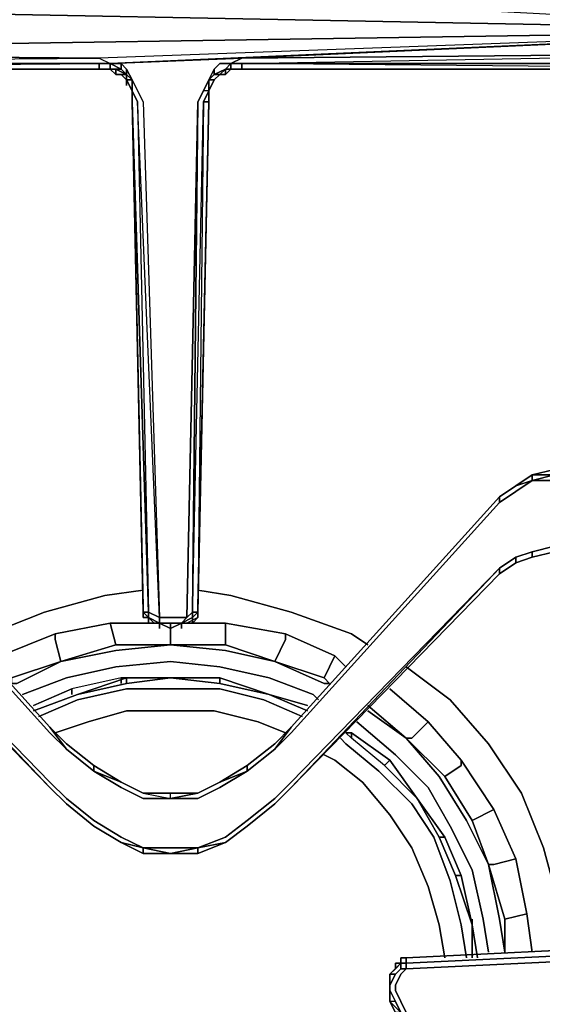
# Model space of a CAD drawing. Units: inches. Extents: x 0 to 30, y -28.8 to 0.
# Drawn here: x 23.7 to 27, y -20 to -13.8 of the extents above; entities that cross this region are included whole.
import ezdxf

# ---------------------------------------------------------------- set-up
doc = ezdxf.new("R2010")
doc.units = ezdxf.units.IN
doc.header["$MEASUREMENT"] = 0
doc.layers.get('0').update_dxf_attribs({"true_color": 0x5890e1})

msp = doc.modelspace()

# ---------------------------------------------------------------- linework, layer by layer
at = {"color": 145, "elevation": 0}
for points in [[(28.9855, -13.8568), (19.9549, -13.6847), (25.1254, -13.6502), (19.9549, -13.6847), (28.9855, -13.8568), (25.1254, -13.6502), (25.0565, -13.6502), (24.9876, -13.6158), (24.9522, -13.5814), (24.9178, -13.547), (24.8833, -13.4771), (24.8489, -13.4082)], [(25.1254, -14.0634), (28.9855, -13.9945), (28.9855, -13.8568), (28.9855, -13.6847), (29.0544, -13.6847), (29.0199, -13.6502), (29.0544, -13.6502), (29.0199, -13.6158), (29.0544, -13.6158), (29.1232, -13.5814), (29.0888, -13.5814), (29.1921, -13.6158), (29.2265, -13.6502), (29.2265, -13.7191), (29.0888, -13.7191), (29.0888, -13.6847), (29.0888, -13.8568), (29.0888, -13.9945), (29.2265, -13.9945), (29.2265, -14.1323), (29.2265, -16.6142)], [(19.9204, -13.6847), (19.9549, -13.6847), (19.9549, -13.8568), (19.9549, -13.9945), (28.9855, -13.8568), (19.9549, -13.9945), (24.2292, -14.029), (24.298, -14.0634)], [(20.0247, -14.0978), (24.2292, -14.0634), (19.9903, -14.0634), (24.2292, -14.029), (19.9549, -13.9945), (28.9855, -13.8568), (24.2292, -14.029), (24.298, -14.0634), (28.9855, -13.8568), (25.1254, -14.029), (25.0565, -14.0634), (24.9876, -14.0634), (24.9522, -14.0978), (24.9178, -14.1667), (24.8833, -14.2355), (24.8489, -14.3044)], [(28.9855, -13.8568), (24.2292, -14.029), (24.298, -14.0634), (24.3669, -14.0634), (24.4013, -14.0978), (24.4357, -14.1667), (24.4702, -14.2355), (24.5046, -14.3044), (24.6079, -17.5448), (24.6768, -17.5448), (24.78, -17.5448), (24.8489, -14.3044), (24.8833, -14.2355), (24.9178, -14.1667), (24.9522, -14.0978), (24.9876, -14.0634), (25.0565, -14.0634), (25.1254, -14.029), (24.298, -14.0634), (24.2292, -14.0634)], [(25.1254, -14.029), (28.9855, -13.9945), (28.9855, -13.8568)], [(24.4013, -14.1667), (24.4357, -14.1667), (24.4013, -14.0978), (24.3669, -14.0634), (24.298, -14.0634), (25.1254, -14.029), (25.0565, -14.0634), (25.1254, -14.0634)], [(28.9855, -14.0634), (28.9855, -13.9945), (25.1254, -14.029)], [(20.1625, -14.1323), (19.9549, -14.0978), (19.9903, -14.0978), (20.0592, -14.0978), (24.2292, -14.0978)], [(24.2292, -14.0634), (19.9903, -14.0634)], [(20.0592, -14.0978), (20.0247, -14.0978), (24.2292, -14.0978)], [(24.2292, -14.0978), (24.2292, -14.0634), (24.298, -14.0634), (24.298, -14.0978)], [(24.2292, -14.0978), (24.298, -14.0978), (24.3325, -14.1323), (24.3669, -14.1323), (24.4013, -14.1667)], [(24.2292, -14.0978), (24.298, -14.0978)], [(24.3669, -14.1323), (24.4013, -14.1323), (24.3325, -14.0978), (24.3669, -14.0978), (24.298, -14.0634)], [(24.298, -14.0978), (24.3325, -14.1323)], [(24.3669, -14.0634), (24.4013, -14.0978), (24.4013, -14.1323), (24.3669, -14.0978), (24.3669, -14.0634), (24.3669, -14.0978), (24.4013, -14.1323)], [(24.4013, -14.0978), (24.4357, -14.1667), (24.4013, -14.1323)], [(24.8489, -17.5104), (24.8489, -17.476), (24.9178, -14.3044), (24.9178, -14.2355), (24.9522, -14.1667), (24.9876, -14.1323), (25.0221, -14.1323), (25.0565, -14.0978), (25.1254, -14.0978)], [(24.9522, -14.1667), (24.9178, -14.1667), (24.9522, -14.1323), (24.9522, -14.0978)], [(24.9876, -14.1323), (24.9522, -14.1323), (25.0221, -14.0978)], [(25.0565, -14.0634), (25.0565, -14.0978), (25.0221, -14.1323)], [(25.1254, -14.0978), (25.1254, -14.0634), (25.0565, -14.0634), (25.0565, -14.0978), (25.0221, -14.0978), (25.0565, -14.0634), (25.0221, -14.0978), (25.0565, -14.0978)], [(25.1254, -14.0978), (28.8812, -14.0978)], [(24.4013, -14.1667), (24.3669, -14.1323), (24.4013, -14.1323)], [(24.4013, -14.1323), (24.4013, -14.1667)], [(24.4013, -14.1667), (24.4357, -14.2355), (24.4357, -14.3044)], [(24.4357, -14.1667), (24.4357, -14.2355), (24.4013, -14.1667)], [(24.4013, -14.1667), (24.4357, -14.2355)], [(24.4702, -14.3044), (24.4357, -14.2355), (24.4357, -14.1667), (24.4702, -14.2355), (24.5046, -14.3044)], [(24.4357, -14.3044), (24.4357, -14.2355), (24.4357, -14.1667), (24.4702, -14.2355), (24.5046, -14.3044), (24.6079, -17.5448), (24.539, -17.5104), (24.539, -17.5448)], [(24.9178, -14.1667), (24.9522, -14.1323), (24.9876, -14.1323), (24.9522, -14.1667), (24.9178, -14.1667), (24.9178, -14.2355)], [(24.8489, -14.3044), (24.8145, -17.5104), (24.8833, -14.3044), (24.9178, -14.2355), (24.8833, -14.2355), (24.8489, -14.3044), (24.78, -17.5448), (24.8145, -17.5104), (24.8489, -17.5104)], [(24.9178, -14.2355), (24.8833, -14.2355)], [(24.9178, -14.2355), (24.9178, -14.3044)], [(24.4357, -14.3044), (24.5046, -17.5104), (24.5046, -17.476)], [(24.5046, -17.5104), (24.539, -17.5104), (24.4357, -14.3044), (24.5046, -17.476)], [(24.5046, -14.3044), (24.6079, -17.5448), (24.4702, -14.3044), (24.539, -17.5104)], [(24.4702, -14.3044), (24.539, -17.5104), (24.6079, -17.5448), (24.6079, -17.5792), (24.539, -17.5448), (24.539, -17.5104), (24.539, -17.5448), (24.5046, -17.5104), (24.5046, -17.476)], [(24.539, -17.5448), (24.6079, -17.5792), (24.6079, -17.5448), (24.4702, -14.3044), (24.539, -17.5104), (24.5046, -17.5104)], [(24.8489, -17.5104), (24.8145, -17.5448), (24.8145, -17.5104), (24.8489, -14.3044), (24.78, -17.5448), (24.6768, -17.5448), (24.6079, -17.5448)], [(27.0899, -16.6142), (26.9511, -16.6486), (26.8478, -16.7175), (26.7445, -16.7864), (25.4352, -18.2344)], [(26.9511, -16.6486), (27.0899, -16.6142), (27.0899, -16.6486)], [(27.1931, -16.6142), (27.0899, -16.6486), (27.1931, -16.6486), (27.0899, -16.6831), (26.9511, -16.6831), (27.0899, -16.6486)], [(25.4352, -18.2344), (25.3319, -18.3721), (25.4352, -18.2688), (26.7445, -16.8208), (26.8478, -16.7519), (26.9511, -16.6831), (27.0899, -16.6831), (27.1931, -16.6486), (28.9855, -16.6486), (28.9855, -17.0972), (27.1931, -17.0972), (27.0899, -17.0972), (26.9511, -17.1317), (26.8478, -17.1661), (26.7445, -17.2349), (25.4352, -18.5787)], [(26.7445, -16.7864), (26.7445, -16.8208), (25.4352, -18.2688), (25.3319, -18.3721), (25.4352, -18.2344), (25.3319, -18.3377), (25.4352, -18.2344), (26.7445, -16.7864), (25.4352, -18.2344), (26.7445, -16.7864), (26.7445, -16.8208), (26.8478, -16.7519), (26.9511, -16.6831), (26.8478, -16.7175), (26.9511, -16.6486), (26.9511, -16.6831)], [(22.5057, -16.7175), (22.609, -16.7864), (22.609, -16.8208), (23.9183, -18.2688), (24.0226, -18.3721), (24.1947, -18.5098)], [(26.7445, -16.7864), (26.8478, -16.7175)], [(26.7445, -16.8208), (25.4352, -18.2688), (25.3319, -18.3721), (25.4352, -18.2344), (26.7445, -16.7864)], [(20.2313, -17.1317), (19.9204, -17.1317), (19.9549, -17.1317), (19.9903, -17.1317), (22.1614, -17.1317), (22.2991, -17.1317), (22.4024, -17.1661), (22.5057, -17.2005), (22.609, -17.2694), (23.9183, -18.6131), (22.609, -17.2349)], [(25.4352, -18.6131), (26.7445, -17.2694), (26.8478, -17.2005), (26.9511, -17.1661), (27.0899, -17.1317), (27.1931, -17.1317), (28.9511, -17.1317)], [(26.9511, -17.1661), (26.9511, -17.1317), (26.8478, -17.1661), (26.9511, -17.1317), (26.8478, -17.1661), (26.7445, -17.2349), (26.8478, -17.1661), (26.8478, -17.2005)], [(26.8478, -17.1661), (26.9511, -17.1317)], [(27.0899, -17.1317), (26.9511, -17.1661), (26.9511, -17.1317), (27.0899, -17.0972)], [(26.7445, -17.2349), (26.8478, -17.1661), (26.8478, -17.2005)], [(24.3669, -18.9584), (24.5046, -18.9929), (24.3669, -18.924), (24.1947, -18.8207), (24.0226, -18.682), (23.9183, -18.5787), (22.609, -17.2349), (23.9183, -18.6131), (22.609, -17.2694), (23.9183, -18.6131), (24.0226, -18.7164)], [(24.8489, -19.0273), (25.0221, -18.9584), (24.8489, -18.9929), (25.0221, -18.924), (25.1598, -18.8207), (25.3319, -18.682), (25.4352, -18.5787), (26.7445, -17.2349), (25.4352, -18.6131)], [(25.4352, -18.5787), (26.7445, -17.2349), (25.4352, -18.6131)], [(26.8478, -17.2005), (26.7445, -17.2694)], [(24.5046, -17.5448), (24.5046, -17.5104)], [(24.5046, -17.5104), (24.5046, -17.5448), (24.539, -17.5448)], [(24.5046, -17.5104), (24.539, -17.5448)], [(24.539, -17.5448), (24.5046, -17.5104)], [(24.5046, -17.5104), (24.5046, -17.5448), (24.539, -17.5448)], [(24.539, -17.5104), (24.6079, -17.5448)], [(24.539, -17.5448), (24.539, -17.5792), (24.5735, -17.5792), (24.6079, -17.5792)], [(24.7456, -17.5792), (24.78, -17.5792), (24.8145, -17.5792), (24.8489, -17.5448), (24.8489, -17.5104)], [(24.7456, -17.5792), (24.78, -17.5448), (24.8145, -17.5104), (24.8145, -17.5448), (24.8489, -17.5104)], [(24.6079, -17.5792), (24.539, -17.5792)], [(24.7456, -17.5792), (24.6768, -17.6137), (24.6079, -17.5792)], [(24.6768, -17.5792), (24.6768, -17.6137), (24.6079, -17.5792)], [(24.6079, -17.5792), (24.6768, -17.6137)], [(24.0226, -18.3377), (23.9183, -18.2344)], [(25.3319, -18.3377), (25.1598, -18.4754), (24.9876, -18.5787), (24.8489, -18.6476), (24.6768, -18.6476), (24.5046, -18.6476), (24.3669, -18.5787), (24.1947, -18.4754), (24.0226, -18.3377)], [(24.0226, -18.3377), (24.1947, -18.4754), (24.1947, -18.5098)], [(24.0226, -18.3721), (24.1947, -18.5098), (24.3669, -18.6131), (24.5046, -18.682), (24.6768, -18.682), (24.8489, -18.682), (24.9876, -18.6131), (25.1598, -18.5098), (25.3319, -18.3721), (25.1598, -18.5098), (25.1598, -18.4754), (24.9876, -18.5787), (25.1598, -18.5098), (24.9876, -18.6131), (24.8489, -18.682), (24.6768, -18.682), (24.8489, -18.6476)], [(25.3319, -18.3721), (25.1598, -18.5098), (25.1598, -18.4754), (25.3319, -18.3377)], [(24.3669, -18.5787), (24.1947, -18.4754)], [(24.5046, -18.6476), (24.6768, -18.682), (24.5046, -18.682), (24.3669, -18.6131), (24.1947, -18.5098)], [(24.1947, -18.5098), (24.3669, -18.5787)], [(24.6768, -18.682), (24.5046, -18.682), (24.3669, -18.6131), (24.1947, -18.5098), (24.3669, -18.5787)], [(24.9876, -18.5787), (25.1598, -18.5098), (24.9876, -18.6131), (24.8489, -18.682), (24.6768, -18.682), (24.8489, -18.6476)], [(24.5046, -18.6476), (24.3669, -18.5787)], [(24.3669, -18.5787), (24.5046, -18.6476)], [(24.3669, -18.5787), (24.5046, -18.6476)], [(24.5046, -18.6476), (24.3669, -18.5787)], [(24.9876, -18.5787), (24.8489, -18.6476)], [(24.8489, -18.6476), (24.9876, -18.5787)], [(24.8489, -18.6476), (24.9876, -18.5787)], [(25.1598, -18.8552), (25.0221, -18.9584), (24.8489, -18.9929), (25.0221, -18.924), (25.1598, -18.8207), (25.0221, -18.924), (24.8489, -18.9929), (24.6768, -18.9929), (24.5046, -18.9929), (24.3669, -18.924), (24.1947, -18.8207), (24.0226, -18.682), (24.1947, -18.8207), (24.3669, -18.924), (24.5046, -18.9929), (24.3669, -18.9584), (24.1947, -18.8552), (24.0226, -18.7164)], [(24.5046, -18.6476), (24.6768, -18.682), (24.6768, -18.6476), (24.8489, -18.6476)], [(24.5046, -18.6476), (24.6768, -18.6476), (24.8489, -18.6476)], [(24.8489, -18.6476), (24.6768, -18.682), (24.6768, -18.6476)], [(24.0226, -18.7164), (24.1947, -18.8552), (24.3669, -18.9584), (24.5046, -19.0273), (24.6768, -19.0273), (24.8489, -19.0273), (25.0221, -18.9584), (25.1598, -18.8552)], [(24.0226, -18.7164), (24.1947, -18.8552)], [(25.3319, -18.7164), (25.1598, -18.8552)], [(24.1947, -18.8552), (24.3669, -18.9584)], [(25.0221, -18.9584), (25.1598, -18.8552)], [(24.5046, -19.0273), (24.3669, -18.9584)], [(24.3669, -18.9584), (24.5046, -19.0273)], [(24.3669, -18.9584), (24.5046, -19.0273)], [(24.5046, -19.0273), (24.5046, -18.9929), (24.6768, -19.0273), (24.5046, -19.0273), (24.5046, -18.9929)], [(24.5046, -19.0273), (24.6768, -19.0273), (24.5046, -18.9929), (24.6768, -18.9929)], [(24.6768, -18.9929), (24.8489, -18.9929), (24.6768, -19.0273), (24.8489, -19.0273)], [(24.8489, -19.0273), (24.8489, -18.9929), (25.0221, -18.9584), (24.8489, -19.0273), (24.8489, -18.9929)], [(27.6063, -19.6126), (26.1592, -19.6825), (26.1248, -19.6825), (26.1592, -19.6825), (26.1592, -19.7169), (27.6063, -19.647)], [(26.1592, -19.7513), (26.1592, -19.7169), (27.6063, -19.647), (28.9855, -19.647), (28.9855, -19.6825), (27.6063, -19.6825)], [(27.6063, -19.647), (26.1592, -19.7169), (26.1592, -19.6825)], [(26.0904, -19.7513), (26.056, -19.7858), (26.1248, -19.7169)], [(26.1248, -19.7169), (26.056, -19.7858), (26.0904, -19.7513)], [(26.1592, -20.0268), (26.1248, -19.9579), (26.0904, -19.889), (26.0904, -19.8546), (26.1248, -19.7858), (26.1592, -19.7513), (27.6063, -19.6825)], [(26.1248, -19.7169), (26.0904, -19.7169), (26.1248, -19.7169), (26.0904, -19.7513)], [(26.1248, -19.7169), (26.0904, -19.7169), (26.0904, -19.7513)], [(26.0904, -19.7513), (26.056, -19.7858), (26.056, -19.8546), (26.056, -19.889), (26.056, -19.8546), (26.0904, -19.7858)], [(26.056, -19.7858), (26.0904, -19.7858), (26.056, -19.8546), (26.056, -19.889), (26.0904, -19.9579), (26.056, -19.9579), (26.0904, -20.0268), (26.1248, -20.0268), (26.0904, -19.9923)], [(26.1592, -20.0268), (26.1248, -19.9579), (26.0904, -19.889), (26.0904, -19.8546), (26.1248, -19.7858), (26.1592, -19.7513)], [(26.1248, -19.7513), (26.1592, -19.7513), (26.1248, -19.7858), (26.0904, -19.8546), (26.0904, -19.889), (26.1248, -19.9579), (26.1592, -20.0268)], [(26.056, -19.889), (26.056, -19.8546), (26.056, -19.889), (26.056, -19.9579)], [(26.0904, -19.9579), (26.1248, -20.0268), (26.0904, -19.9923), (26.056, -19.9579)]]:
    msp.add_lwpolyline(points, dxfattribs=at)
for points in [[(28.9855, -13.8568), (24.298, -14.0634), (25.1254, -14.029)], [(24.2292, -14.029), (19.9549, -13.9945), (19.9903, -14.0634)], [(25.1254, -14.0634), (28.9855, -13.9945), (28.9855, -14.0634)], [(24.2292, -14.0634), (24.2292, -14.0978), (20.0247, -14.0978), (19.9903, -14.0634)], [(24.2292, -14.0978), (20.0592, -14.0978), (20.0247, -14.0978)], [(20.0592, -14.0978), (24.2292, -14.0978)], [(20.3002, -14.0978), (24.2292, -14.0978)], [(24.2292, -14.0978), (20.3002, -14.0978)], [(24.2292, -14.0634), (24.298, -14.0634), (24.298, -14.0978), (24.2292, -14.0978)], [(24.2292, -14.0978), (24.298, -14.0978)], [(24.2292, -14.0978), (24.298, -14.0978)], [(24.298, -14.0634), (24.3669, -14.0634), (24.3669, -14.0978)], [(24.298, -14.0978), (24.298, -14.0634), (24.3669, -14.0978), (24.3325, -14.0978)], [(24.298, -14.0978), (24.3325, -14.0978), (24.3325, -14.1323)], [(24.3325, -14.0978), (24.298, -14.0978), (24.3325, -14.1323)], [(24.3669, -14.0978), (24.4013, -14.1323), (24.3325, -14.0978)], [(24.3325, -14.0978), (24.4013, -14.1323), (24.3669, -14.1323), (24.3325, -14.1323)], [(24.4013, -14.0978), (24.4013, -14.1323)], [(24.9178, -14.1667), (24.9522, -14.0978), (24.9522, -14.1323)], [(24.9522, -14.1323), (24.9522, -14.0978), (24.9876, -14.0634), (25.0565, -14.0634), (25.0221, -14.0978)], [(24.9522, -14.1323), (25.0221, -14.0978), (24.9876, -14.1323)], [(24.9876, -14.1323), (25.0221, -14.0978), (25.0221, -14.1323)], [(25.0221, -14.1323), (25.0221, -14.0978), (24.9876, -14.1323)], [(25.0221, -14.0978), (25.0565, -14.0978), (25.0221, -14.1323)], [(25.1254, -14.0978), (25.0565, -14.0978), (25.0565, -14.0634), (25.1254, -14.0634)], [(25.0565, -14.0978), (25.1254, -14.0978)], [(25.0565, -14.0978), (25.1254, -14.0978)], [(25.1254, -14.0634), (28.9855, -14.0634), (28.9511, -14.0978), (25.1254, -14.0978)], [(28.9855, -14.0634), (28.9511, -14.0978), (25.1254, -14.0978), (28.8812, -14.0978), (28.9511, -14.0978), (25.1254, -14.0634)], [(28.9511, -14.0978), (28.8812, -14.0978), (25.1254, -14.0978)], [(24.3669, -14.1323), (24.3325, -14.1323)], [(24.3669, -14.1323), (24.4013, -14.1667)], [(24.4013, -14.1323), (24.4357, -14.1667), (24.4013, -14.1667)], [(24.4357, -14.1667), (24.4013, -14.1667), (24.4013, -14.1323)], [(24.4013, -14.2011), (24.4013, -14.1667)], [(24.4013, -14.1667), (24.4357, -14.2355)], [(24.4013, -14.1667), (24.4357, -14.2355)], [(24.9178, -14.2355), (24.8833, -14.2355), (24.9178, -14.1667)], [(24.9178, -14.2355), (24.9178, -14.1667), (24.9522, -14.1667)], [(24.9178, -14.2355), (24.9522, -14.1667)], [(24.9178, -14.2355), (24.9522, -14.1667)], [(24.9522, -14.1667), (24.9876, -14.1323)], [(24.9522, -14.1667), (24.9876, -14.1323)], [(24.4702, -14.3044), (24.4357, -14.2355), (24.4357, -14.3044), (24.4357, -14.2355)], [(24.4357, -14.2355), (24.4357, -14.3044)], [(24.9178, -14.3044), (24.9178, -14.2355), (24.8833, -14.3044), (24.9178, -14.3044), (24.8489, -17.476), (24.8489, -17.5104)], [(24.9178, -14.3044), (24.8833, -14.3044), (24.9178, -14.2355)], [(24.9178, -14.3044), (24.9178, -14.2355)], [(24.5046, -17.476), (24.4357, -14.3044)], [(24.4357, -14.3044), (24.539, -17.5104), (24.5046, -17.5104)], [(24.5046, -17.476), (24.5046, -17.5104), (24.4357, -14.3044)], [(24.8489, -17.5104), (24.8145, -17.5104), (24.8833, -14.3044), (24.9178, -14.3044)], [(24.8145, -17.5104), (24.8833, -14.3044), (24.8489, -17.5104)], [(24.8489, -17.5104), (24.9178, -14.3044), (24.8489, -17.476)], [(26.9511, -16.6486), (27.0899, -16.6142), (27.0899, -16.6486)], [(26.9511, -16.6486), (27.0899, -16.6142), (27.0899, -16.6486)], [(26.9511, -16.6831), (26.8478, -16.7519), (26.7445, -16.8208), (26.7445, -16.7864), (26.8478, -16.7175)], [(26.9511, -16.6486), (26.9511, -16.6831), (26.8478, -16.7175)], [(26.9511, -16.6486), (26.8478, -16.7175)], [(26.8478, -16.7175), (26.9511, -16.6486)], [(27.1931, -16.6486), (27.0899, -16.6831), (26.9511, -16.6831), (27.0899, -16.6486)], [(26.9511, -16.6831), (26.9511, -16.6486), (27.0899, -16.6486)], [(26.8478, -16.7175), (26.7445, -16.7864)], [(26.7445, -16.7864), (26.8478, -16.7175)], [(26.7445, -16.7864), (26.8478, -16.7175)], [(22.609, -16.7864), (23.9183, -18.2344)], [(22.609, -16.7864), (23.9183, -18.2344)], [(22.609, -16.7864), (23.9183, -18.2344)], [(23.9183, -18.2344), (22.609, -16.7864)], [(23.9183, -18.2688), (22.609, -16.8208)], [(25.4352, -18.2344), (26.7445, -16.7864)], [(26.7445, -16.7864), (25.4352, -18.2344)], [(26.8478, -17.2005), (26.8478, -17.1661), (26.9511, -17.1317), (26.9511, -17.1661)], [(27.0899, -17.1317), (27.0899, -17.0972), (26.9511, -17.1317), (27.0899, -17.0972), (26.9511, -17.1317), (27.0899, -17.0972)], [(27.0899, -17.1317), (26.9511, -17.1661)], [(26.9511, -17.1661), (27.0899, -17.1317)], [(26.7445, -17.2694), (26.7445, -17.2349), (26.8478, -17.1661), (26.7445, -17.2349)], [(26.9511, -17.1661), (26.8478, -17.2005)], [(26.8478, -17.2005), (26.9511, -17.1661)], [(22.609, -17.2349), (23.9183, -18.5787)], [(22.609, -17.2349), (23.9183, -18.6131), (22.609, -17.2694)], [(25.4352, -18.6131), (26.7445, -17.2349), (26.7445, -17.2694)], [(26.8478, -17.2005), (26.7445, -17.2694)], [(26.7445, -17.2694), (26.8478, -17.2005)], [(23.9183, -18.6131), (22.609, -17.2694)], [(25.4352, -18.6131), (26.7445, -17.2694)], [(25.4352, -18.6131), (26.7445, -17.2694)], [(24.5046, -17.5104), (24.5046, -17.476)], [(24.5046, -17.5104), (24.5046, -17.476)], [(24.8489, -17.476), (24.8489, -17.5104)], [(24.5046, -17.5448), (24.5046, -17.5104), (24.539, -17.5448)], [(24.539, -17.5448), (24.5046, -17.5104)], [(24.6079, -17.5792), (24.539, -17.5792), (24.539, -17.5448)], [(24.539, -17.5792), (24.539, -17.5448)], [(24.539, -17.5448), (24.5735, -17.5792), (24.539, -17.5792)], [(24.6079, -17.5792), (24.6079, -17.5448), (24.6768, -17.5448), (24.78, -17.5448), (24.7456, -17.5792), (24.6768, -17.5792)], [(24.7456, -17.5792), (24.78, -17.5448), (24.8145, -17.5104), (24.8145, -17.5448)], [(24.7456, -17.5792), (24.8145, -17.5448), (24.8145, -17.5792)], [(24.8145, -17.5448), (24.8145, -17.5792), (24.8489, -17.5448), (24.78, -17.5792), (24.8145, -17.5792), (24.7456, -17.5792)], [(24.8145, -17.5792), (24.8145, -17.5448), (24.8489, -17.5104), (24.8489, -17.5448)], [(24.8489, -17.5448), (24.8489, -17.5104)], [(24.8489, -17.5448), (24.8489, -17.5104)], [(24.6079, -17.5792), (24.5735, -17.5792), (24.539, -17.5792)], [(24.5735, -17.5792), (24.6079, -17.5792)], [(24.6768, -17.5792), (24.6079, -17.5792)], [(24.6768, -17.6137), (24.6079, -17.5792)], [(24.6079, -17.6137), (24.6079, -17.5792)], [(24.6079, -17.5792), (24.6768, -17.6137)], [(24.7456, -17.5792), (24.6768, -17.6137)], [(24.7456, -17.5792), (24.6768, -17.6137), (24.6768, -17.5792)], [(24.6768, -17.6137), (24.7456, -17.5792)], [(24.7456, -17.5792), (24.6768, -17.6137), (24.6768, -17.5792)], [(24.7456, -17.5792), (24.8145, -17.5792), (24.78, -17.5792)], [(24.7456, -17.6137), (24.7456, -17.5792)], [(24.78, -17.5792), (24.7456, -17.5792)], [(23.9183, -18.2344), (24.0226, -18.3377)], [(24.0226, -18.3377), (23.9183, -18.2344)], [(23.9183, -18.2344), (24.0226, -18.3721), (23.9183, -18.2688), (24.0226, -18.3721)], [(24.0226, -18.3377), (23.9183, -18.2344), (24.0226, -18.3721), (24.1947, -18.5098), (24.1947, -18.4754)], [(25.3319, -18.3377), (25.4352, -18.2344)], [(25.3319, -18.3377), (25.4352, -18.2344)], [(24.0226, -18.3377), (24.1947, -18.4754)], [(24.0226, -18.3377), (24.1947, -18.4754)], [(24.0226, -18.3721), (24.1947, -18.5098)], [(25.1598, -18.4754), (25.3319, -18.3377)], [(25.1598, -18.4754), (25.3319, -18.3377)], [(25.1598, -18.5098), (25.3319, -18.3721)], [(24.1947, -18.4754), (24.3669, -18.5787)], [(24.1947, -18.4754), (24.3669, -18.5787), (24.1947, -18.5098)], [(24.1947, -18.4754), (24.3669, -18.5787)], [(24.9876, -18.5787), (25.1598, -18.4754)], [(25.1598, -18.4754), (25.1598, -18.5098), (24.9876, -18.5787)], [(24.9876, -18.5787), (25.1598, -18.4754)], [(23.9183, -18.5787), (24.0226, -18.682)], [(24.0226, -18.7164), (23.9183, -18.6131)], [(23.9183, -18.6131), (24.0226, -18.7164)], [(24.0226, -18.7164), (23.9183, -18.6131)], [(24.0226, -18.7164), (23.9183, -18.6131)], [(24.3669, -18.5787), (24.5046, -18.6476)], [(24.3669, -18.5787), (24.5046, -18.6476)], [(24.8489, -18.6476), (24.9876, -18.5787)], [(24.8489, -18.6476), (24.9876, -18.5787)], [(24.8489, -18.6476), (24.9876, -18.5787)], [(25.3319, -18.682), (25.4352, -18.5787)], [(25.4352, -18.6131), (25.3319, -18.7164)], [(25.4352, -18.6131), (25.3319, -18.7164)], [(25.4352, -18.6131), (25.3319, -18.7164)], [(25.4352, -18.6131), (25.3319, -18.7164)], [(24.5046, -18.6476), (24.6768, -18.6476)], [(24.6768, -18.6476), (24.5046, -18.6476), (24.6768, -18.682)], [(24.5046, -18.6476), (24.6768, -18.6476)], [(24.6768, -18.6476), (24.8489, -18.6476)], [(24.6768, -18.6476), (24.8489, -18.6476)], [(25.1598, -18.8207), (25.3319, -18.682)], [(24.0226, -18.7164), (24.1947, -18.8552)], [(24.0226, -18.7164), (24.1947, -18.8552)], [(24.0226, -18.7164), (24.1947, -18.8552)], [(25.3319, -18.7164), (25.1598, -18.8552)], [(25.1598, -18.8552), (25.3319, -18.7164)], [(25.3319, -18.7164), (25.1598, -18.8552)], [(24.1947, -18.8552), (24.3669, -18.9584)], [(24.1947, -18.8552), (24.3669, -18.9584)], [(24.1947, -18.8552), (24.3669, -18.9584)], [(25.0221, -18.9584), (25.1598, -18.8552)], [(25.0221, -18.9584), (25.1598, -18.8552)], [(25.0221, -18.9584), (25.1598, -18.8552)], [(24.3669, -18.9584), (24.5046, -18.9929), (24.5046, -19.0273)], [(24.3669, -18.9584), (24.5046, -19.0273)], [(24.6768, -19.0273), (24.5046, -18.9929), (24.6768, -18.9929), (24.8489, -18.9929)], [(24.6768, -19.0273), (24.8489, -18.9929), (24.8489, -19.0273)], [(24.8489, -19.0273), (25.0221, -18.9584)], [(24.8489, -19.0273), (25.0221, -18.9584)], [(24.5046, -19.0273), (24.6768, -19.0273)], [(24.5046, -19.0273), (24.6768, -19.0273)], [(24.6768, -19.0273), (24.8489, -19.0273)], [(24.6768, -19.0273), (24.8489, -19.0273)], [(26.1592, -19.6825), (27.6063, -19.6126)], [(27.6063, -19.6126), (26.1592, -19.6825)], [(26.1592, -19.6825), (27.6063, -19.6126)], [(26.1248, -19.7169), (26.1248, -19.7513), (26.0904, -19.7858), (26.056, -19.7858), (26.0904, -19.7513)], [(26.0904, -19.7513), (26.056, -19.7858), (26.1248, -19.7169), (26.0904, -19.7513), (26.0904, -19.7169)], [(26.0904, -19.7169), (26.0904, -19.7513)], [(26.0904, -19.7169), (26.1248, -19.7169)], [(26.1592, -19.6825), (26.1248, -19.6825)], [(26.1592, -19.7169), (26.1248, -19.7169), (26.1248, -19.6825), (26.1592, -19.6825)], [(26.1248, -19.6825), (26.1592, -19.6825)], [(26.1248, -19.7169), (26.1248, -19.6825)], [(26.1248, -19.7169), (26.1248, -19.6825)], [(26.1248, -19.6825), (26.1248, -19.7169)], [(26.1248, -19.7169), (26.1248, -19.7513), (26.1592, -19.7513), (26.1592, -19.7169), (26.1248, -19.7169), (26.1248, -19.6825)], [(26.1592, -19.7513), (26.1248, -19.7513), (26.1248, -19.7169), (26.1592, -19.7169)], [(27.6063, -19.6825), (26.1592, -19.7513)], [(26.056, -19.7858), (26.0904, -19.7513)], [(26.056, -19.7858), (26.0904, -19.7858), (26.056, -19.8546)], [(26.056, -19.8546), (26.056, -19.7858)], [(26.056, -19.9579), (26.056, -19.889), (26.056, -19.8546), (26.056, -19.7858), (26.056, -19.8546), (26.056, -19.889)], [(26.0904, -19.7858), (26.1248, -19.7513)], [(26.056, -19.8546), (26.056, -19.889)], [(26.056, -19.9579), (26.056, -19.889), (26.0904, -19.9579), (26.056, -19.9579), (26.0904, -19.9923)], [(26.056, -19.889), (26.0904, -19.9579), (26.056, -19.9579)], [(26.056, -19.889), (26.056, -19.9579)], [(26.056, -19.9579), (26.0904, -20.0268), (26.1248, -20.0268), (26.0904, -20.0268)], [(26.0904, -19.9579), (26.1248, -20.0268)]]:
    msp.add_lwpolyline(points, close=True, dxfattribs=at)
at = {"color": 76, "elevation": 0}
for points in [[(24.2636, -17.4071), (24.5046, -17.3727)], [(24.5046, -17.3727), (24.2636, -17.4071)], [(23.4363, -17.6825), (23.5396, -17.6481), (23.8839, -17.5104), (24.2636, -17.4071)], [(24.2636, -17.4071), (23.8839, -17.5104), (23.5396, -17.6481), (23.4363, -17.6825)], [(24.539, -17.5792), (24.298, -17.5792), (23.9527, -17.6481), (23.6084, -17.7858), (23.5396, -17.8202)], [(23.9527, -17.6481), (24.298, -17.5792), (24.539, -17.5792)], [(24.298, -17.5792), (24.539, -17.5792)], [(24.3325, -17.717), (24.6768, -17.717), (24.6768, -17.6825), (24.6768, -17.6137)], [(25.4008, -17.6481), (25.0221, -17.5792), (24.8145, -17.5792)], [(24.8145, -17.5792), (25.0221, -17.5792), (25.4008, -17.6481)], [(24.8145, -17.5792), (25.0221, -17.5792)], [(25.3319, -17.8202), (25.4008, -17.6825), (25.4008, -17.6481), (25.0221, -17.5792), (25.0221, -17.717)], [(23.5396, -17.8202), (23.6084, -17.7858), (23.9527, -17.6481)], [(23.9527, -17.6481), (23.6084, -17.7858), (23.6773, -17.9245)], [(25.7795, -17.8547), (25.7106, -17.7858), (25.4008, -17.6481)], [(25.4008, -17.6481), (25.7106, -17.7858), (25.7795, -17.8547)], [(25.7795, -17.8547), (25.7106, -17.7858), (25.4008, -17.6481)], [(24.6768, -17.717), (24.3325, -17.717), (23.9882, -17.8202), (23.6773, -17.9245), (23.6773, -17.959)], [(23.9882, -17.8202), (24.3325, -17.7514), (24.6768, -17.717), (25.0221, -17.7514), (25.3319, -17.8202)], [(24.3325, -17.7514), (23.9882, -17.8202)], [(24.6768, -17.717), (24.3325, -17.7514)], [(25.6762, -17.959), (25.6418, -17.9245), (25.3319, -17.8202), (25.0221, -17.717), (24.6768, -17.717)], [(25.6418, -17.9245), (25.3319, -17.8202), (25.6418, -17.959), (25.6762, -17.959), (25.6418, -17.9245), (25.7106, -17.7858)], [(23.6773, -17.959), (23.7117, -17.959), (23.9882, -17.8202)], [(25.6074, -18.0623), (25.5729, -18.0278), (25.2975, -17.9245), (24.9876, -17.8547), (24.6768, -17.8202), (24.3325, -17.8547), (24.0226, -17.9245), (23.7461, -18.0278)], [(23.7461, -18.0278), (24.0226, -17.9245), (24.3325, -17.8547), (24.6768, -17.8202), (24.9876, -17.8547), (25.2975, -17.9245), (25.5729, -18.0278), (25.6074, -18.0623)], [(23.7461, -18.0278), (24.0226, -17.9245), (24.3325, -17.8547)], [(24.3325, -17.8547), (24.6768, -17.8202), (24.9876, -17.8547), (25.2975, -17.9245), (25.5729, -18.0278), (25.6074, -18.0623)], [(25.3319, -17.8202), (25.6418, -17.959), (25.6762, -17.959)], [(26.1592, -17.8547), (26.4347, -18.0623), (26.6757, -18.3377), (26.8823, -18.6476), (27.021, -18.9929), (27.1243, -19.3716), (27.1243, -19.647)], [(27.1243, -19.647), (27.1243, -19.3716), (27.021, -18.9929), (26.8823, -18.6476), (26.6757, -18.3377), (26.4347, -18.0623), (26.1592, -17.8547)], [(26.9511, -19.647), (26.9167, -19.406), (26.8478, -19.0617), (26.7101, -18.7509), (26.5035, -18.441), (26.297, -18.2), (26.056, -17.9934)], [(26.056, -17.9934), (26.297, -18.2), (26.5035, -18.441)], [(26.5724, -18.8207), (26.4003, -18.5443), (26.5035, -18.4754), (26.5035, -18.441), (26.297, -18.2), (26.056, -17.9934)], [(26.1592, -18.3033), (25.9172, -18.0967)], [(25.9172, -18.0967), (26.1592, -18.3033)], [(26.297, -18.2), (26.1937, -18.3033), (26.1592, -18.3033), (25.9172, -18.0967)], [(25.9172, -18.1311), (26.1592, -18.3033), (26.3658, -18.5443), (26.538, -18.8207), (26.6757, -19.0962), (26.7445, -19.4405), (26.779, -19.647)], [(26.6757, -19.647), (26.6413, -19.4405), (26.5724, -19.1306), (26.4347, -18.8552), (26.297, -18.6131), (26.0904, -18.4066), (25.8484, -18.2)], [(25.8484, -18.2), (26.0904, -18.4066), (26.297, -18.6131), (26.4347, -18.8552), (26.5724, -19.1306), (26.6413, -19.4405), (26.6757, -19.647)], [(26.6757, -19.647), (26.6413, -19.4405), (26.5724, -19.1306), (26.4347, -18.8552), (26.297, -18.6131), (26.0904, -18.4066), (25.8484, -18.2)], [(26.6757, -19.0962), (26.5724, -18.8207), (26.4003, -18.5443), (26.1592, -18.3033)], [(26.4003, -18.5443), (26.1592, -18.3033), (26.3658, -18.5443), (26.538, -18.8207), (26.6757, -19.0962), (26.5724, -18.8207), (26.7101, -18.7509)], [(26.5035, -18.441), (26.7101, -18.7509), (26.8478, -19.0617), (26.9167, -19.406), (26.9511, -19.647)], [(26.9511, -19.647), (26.9167, -19.406), (26.8478, -19.0617), (26.7101, -18.7509), (26.5035, -18.441)], [(26.6757, -19.0962), (26.7101, -19.0962), (26.8478, -19.0617)], [(26.779, -19.647), (26.779, -19.4405), (26.6757, -19.0962)], [(26.779, -19.4405), (26.9167, -19.406)]]:
    msp.add_lwpolyline(points, dxfattribs=at)
for points in [[(24.8489, -17.3727), (25.0565, -17.4071), (25.4352, -17.5104), (25.8139, -17.6481), (25.9172, -17.717), (25.8139, -17.6481), (25.4352, -17.5104), (25.0565, -17.4071)], [(23.9882, -17.8202), (23.9527, -17.6825), (23.9527, -17.6481), (24.298, -17.5792), (24.3325, -17.717)], [(24.298, -17.5792), (24.3325, -17.717)], [(24.6768, -17.6825), (24.6768, -17.6137)], [(25.0221, -17.5792), (25.0221, -17.717)], [(23.9527, -17.6825), (23.9527, -17.6481)], [(23.9882, -17.8202), (23.9527, -17.6825)], [(24.6768, -17.717), (24.6768, -17.6825)], [(25.3319, -17.8202), (25.4008, -17.6825)], [(25.4008, -17.6825), (25.4008, -17.6481)], [(24.6768, -17.717), (24.3325, -17.7514), (23.9882, -17.8202), (24.3325, -17.717)], [(25.3319, -17.8202), (25.0221, -17.7514), (24.6768, -17.717), (25.0221, -17.717)], [(25.0221, -17.717), (25.3319, -17.8202), (25.0221, -17.7514), (24.6768, -17.717)], [(25.7106, -17.7858), (25.6418, -17.9245)], [(23.9882, -17.8202), (23.7117, -17.959), (23.6773, -17.959), (23.6773, -17.9245)], [(23.7117, -17.959), (23.9882, -17.8202), (23.6773, -17.9245), (23.6773, -17.959)], [(25.6762, -17.959), (25.6418, -17.959), (25.3319, -17.8202), (25.6418, -17.9245)], [(25.9172, -18.1311), (26.1592, -18.3033)], [(26.297, -18.2), (26.1937, -18.3033)], [(26.1937, -18.3033), (26.1592, -18.3033)], [(26.6757, -19.0962), (26.538, -18.8207), (26.3658, -18.5443), (26.1592, -18.3033), (26.4003, -18.5443), (26.5724, -18.8207)], [(26.4003, -18.5443), (26.5035, -18.4754)], [(26.5035, -18.4754), (26.5035, -18.441)], [(26.7101, -18.7509), (26.5724, -18.8207)], [(26.6757, -19.0962), (26.7101, -19.0962)], [(26.779, -19.647), (26.7445, -19.4405), (26.6757, -19.0962), (26.779, -19.4405)], [(26.779, -19.4405), (26.779, -19.647), (26.7445, -19.4405), (26.6757, -19.0962)], [(26.7101, -19.0962), (26.8478, -19.0617)], [(26.9167, -19.406), (26.779, -19.4405)]]:
    msp.add_lwpolyline(points, close=True, dxfattribs=at)
at = {"color": 18, "elevation": 0}
for points in [[(24.9876, -17.9245), (24.6768, -17.9245), (24.3669, -17.9245), (24.057, -17.9934), (23.815, -18.0967)], [(24.3669, -17.959), (24.3669, -17.9245), (24.057, -17.9934)], [(24.6768, -17.9245), (24.3669, -17.9245), (24.3669, -17.959), (24.3669, -17.9245), (24.057, -17.9934)], [(24.3669, -17.9245), (24.6768, -17.9245)], [(24.057, -17.9934), (24.057, -18.0278)]]:
    msp.add_lwpolyline(points, dxfattribs=at)
at = {"color": 226, "elevation": 0}
for points in [[(24.4013, -17.9245), (24.4013, -17.959), (24.0915, -18.0278)], [(24.4013, -17.9245), (24.0915, -18.0278)], [(24.0915, -18.0278), (24.4013, -17.9245)], [(24.6768, -17.9245), (24.4013, -17.9245), (24.4013, -17.959), (24.0915, -18.0278)], [(24.6768, -17.9245), (24.9876, -17.9245), (24.9876, -17.959)], [(25.2975, -18.0278), (24.9876, -17.9245)], [(24.0915, -18.0623), (24.4013, -17.9934), (24.6768, -17.9934), (24.9876, -17.9934), (24.6768, -17.9934), (24.4013, -17.9934), (24.0915, -18.0623), (23.8494, -18.1656)], [(24.0915, -18.0278), (24.4013, -17.959)], [(24.0915, -18.0623), (24.4013, -17.9934), (24.6768, -17.9934), (24.9876, -17.9934), (25.2631, -18.0623)], [(25.5041, -18.1656), (25.2631, -18.0623)], [(25.2975, -18.0278), (25.5385, -18.1311)], [(25.4008, -18.2688), (25.2286, -18.2), (24.9522, -18.1311), (24.6768, -18.1311), (24.4013, -18.1311), (24.1603, -18.2), (23.9527, -18.2688)], [(24.1603, -18.2), (24.4013, -18.1311), (24.6768, -18.1311), (24.9522, -18.1311), (25.2286, -18.2)], [(25.2286, -18.2), (24.9522, -18.1311), (24.6768, -18.1311), (24.4013, -18.1311), (24.1603, -18.2)], [(26.538, -19.6825), (26.5035, -19.4749), (26.4347, -19.1994), (26.3314, -18.924), (26.1937, -18.7164), (25.9871, -18.5098), (25.7795, -18.3377), (25.7451, -18.3033)], [(25.8139, -18.2688), (25.8139, -18.3033), (25.7795, -18.2688)], [(26.5035, -19.165), (26.4691, -19.165), (26.3658, -18.924), (26.4003, -18.924), (26.2281, -18.682), (26.0215, -18.4754), (25.8139, -18.3033), (25.7795, -18.2688), (25.8139, -18.2688)], [(26.056, -18.441), (25.8139, -18.2688)], [(25.8139, -18.2688), (26.056, -18.441)], [(26.056, -18.441), (25.8139, -18.2688)], [(26.0215, -18.4754), (25.8139, -18.3033)], [(25.7795, -18.3377), (25.9871, -18.5098), (26.1937, -18.7164), (26.3314, -18.924), (26.4347, -19.1994), (26.5035, -19.4749)], [(26.5035, -19.4749), (26.4347, -19.1994), (26.3314, -18.924), (26.1937, -18.7164), (25.9871, -18.5098), (25.7795, -18.3377)], [(26.4003, -19.6825), (26.3658, -19.4749), (26.297, -19.2339), (26.1937, -18.9929), (26.056, -18.7853), (25.8828, -18.5787), (25.7106, -18.441), (25.6418, -18.4066)], [(25.7106, -18.441), (25.8828, -18.5787), (26.056, -18.7853), (26.1937, -18.9929), (26.297, -19.2339), (26.3658, -19.4749)], [(26.3658, -19.4749), (26.297, -19.2339), (26.1937, -18.9929), (26.056, -18.7853), (25.8828, -18.5787), (25.7106, -18.441)], [(26.056, -18.441), (26.0215, -18.4754), (26.2281, -18.682), (26.3658, -18.924), (26.4691, -19.165), (26.5724, -19.4749)], [(26.2281, -18.682), (26.056, -18.441)], [(26.3658, -18.924), (26.2281, -18.682)], [(26.2281, -18.682), (26.4003, -18.924)], [(26.4003, -18.924), (26.2281, -18.682)], [(26.5035, -19.165), (26.4003, -18.924)], [(26.4691, -19.165), (26.5724, -19.4749), (26.5035, -19.165)], [(26.6068, -19.6825), (26.5724, -19.4749)], [(26.5724, -19.6825), (26.5724, -19.4749)]]:
    msp.add_lwpolyline(points, dxfattribs=at)
for points in [[(24.0915, -18.0278), (24.4013, -17.9245)], [(24.4013, -17.9245), (24.6768, -17.9245)], [(24.4013, -17.959), (24.4013, -17.9245)], [(24.4013, -17.959), (24.6768, -17.9245)], [(24.4013, -17.9245), (24.4013, -17.959), (24.6768, -17.9245)], [(24.6768, -17.9245), (24.9876, -17.9245), (24.9876, -17.959)], [(24.6768, -17.9245), (24.9876, -17.959), (25.2975, -18.0278), (24.9876, -17.9245)], [(24.6768, -17.9245), (24.9876, -17.959), (24.9876, -17.9245)], [(24.9876, -17.9245), (25.2975, -18.0278), (24.9876, -17.9245), (24.9876, -17.959)], [(24.9876, -17.959), (25.2975, -18.0278)], [(24.9876, -17.9934), (25.2631, -18.0623)], [(23.815, -18.1311), (24.0915, -18.0278)], [(24.0915, -18.0278), (23.815, -18.1311)], [(23.815, -18.1311), (24.0915, -18.0278)], [(24.0915, -18.0623), (23.8494, -18.1656)], [(25.2631, -18.0623), (25.5041, -18.1656)], [(25.2975, -18.0278), (25.5385, -18.1311)], [(25.2975, -18.0278), (25.5385, -18.0967)], [(25.2975, -18.0278), (25.5385, -18.0967)], [(23.9527, -18.2688), (24.1603, -18.2)], [(25.4008, -18.2688), (25.2286, -18.2)], [(25.7795, -18.3377), (25.7451, -18.3033)], [(25.7795, -18.2688), (25.8139, -18.2688)], [(25.8139, -18.3033), (25.8139, -18.2688), (25.7795, -18.2688)], [(25.8139, -18.2688), (26.056, -18.441), (26.0215, -18.4754), (25.8139, -18.3033)], [(25.6418, -18.4066), (25.7106, -18.441)], [(26.056, -18.441), (26.0215, -18.4754), (26.2281, -18.682)], [(26.056, -18.441), (26.2281, -18.682)], [(26.2281, -18.682), (26.3658, -18.924), (26.4003, -18.924)], [(26.4003, -18.924), (26.3658, -18.924), (26.4691, -19.165), (26.5035, -19.165)], [(26.4003, -18.924), (26.5035, -19.165)], [(26.5035, -19.165), (26.5724, -19.4749), (26.4691, -19.165)], [(26.5035, -19.165), (26.5724, -19.4749)], [(26.3658, -19.4749), (26.4003, -19.6825)], [(26.5035, -19.4749), (26.538, -19.6825)], [(26.5724, -19.4749), (26.5724, -19.4405)], [(26.5724, -19.6825), (26.5724, -19.4749), (26.6068, -19.6825), (26.5724, -19.4749)]]:
    msp.add_lwpolyline(points, close=True, dxfattribs=at)
at = {"color": 18, "elevation": 0}
for points in [[(24.6768, -17.9245), (24.9876, -17.9245)], [(24.057, -17.9934), (23.815, -18.0967), (24.057, -17.9934), (24.057, -18.0278)]]:
    msp.add_lwpolyline(points, close=True, dxfattribs=at)

doc.saveas('drawing.dxf')
